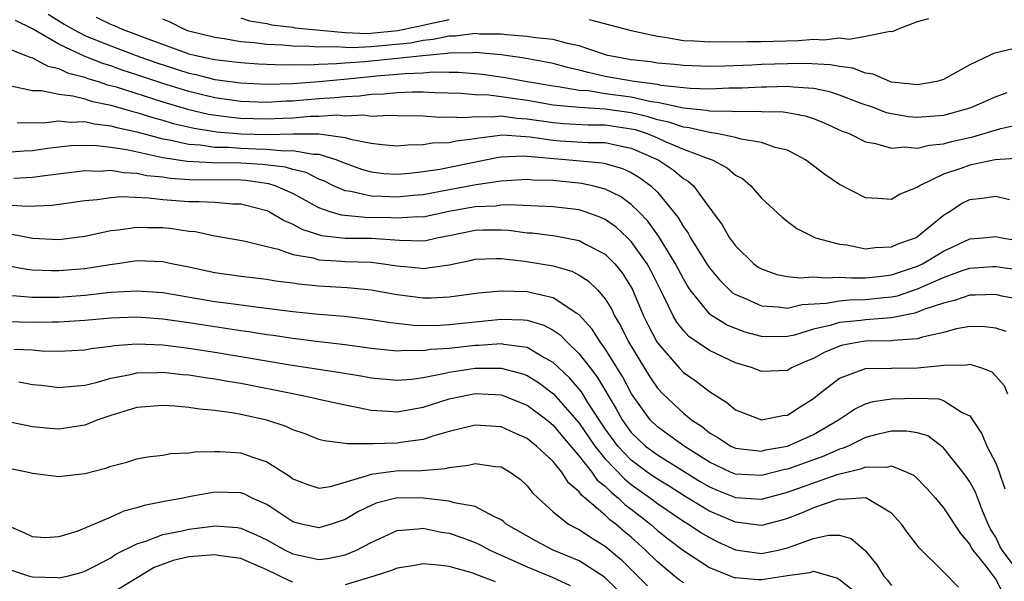
# Model space of a CAD drawing. Units: inches. Extents: x 2628000 to 2631000, y 1503000 to 1506000.
# Drawn here: x 2628344 to 2628420, y 1503849 to 1503892 of the extents above; entities that cross this region are included whole.
import ezdxf

# ---------------------------------------------------------------- set-up
doc = ezdxf.new("R2010")
doc.units = ezdxf.units.IN
doc.header["$MEASUREMENT"] = 0
doc.layers.add('LD26281503_2ft', color=61, linetype='Continuous')

msp = doc.modelspace()

# ---------------------------------------------------------------- linework, layer by layer
at = {"layer": 'LD26281503_2ft'}
for points, elevation in [([(2628346.189, 1503892.189), (2628347.423, 1503891.422), (2628348.138, 1503891), (2628349, 1503890.55), (2628350.094, 1503890.094), (2628351, 1503889.738), (2628352.944, 1503889), (2628354.46, 1503888.461), (2628357, 1503887.645), (2628357.535, 1503887.535), (2628359, 1503887.166), (2628361, 1503886.898), (2628363, 1503886.811), (2628365, 1503886.858), (2628366.996, 1503886.996), (2628369.204, 1503887.204), (2628371.436, 1503887.436), (2628373, 1503887.558), (2628373.628, 1503887.628), (2628375, 1503887.67), (2628375.741, 1503887.741), (2628377, 1503887.717), (2628377.727, 1503887.727), (2628379.572, 1503887.572), (2628381.319, 1503887.319), (2628382.991, 1503887), (2628385, 1503886.664), (2628385.37, 1503886.629), (2628387, 1503886.347), (2628387.697, 1503886.303), (2628389, 1503886.091), (2628391, 1503885.819), (2628392.531, 1503885.469), (2628393, 1503885.409), (2628395, 1503884.979), (2628396.799, 1503884.799), (2628397, 1503884.752), (2628398.731, 1503884.731), (2628399, 1503884.689), (2628400.736, 1503884.736), (2628401, 1503884.706), (2628402.676, 1503884.676), (2628403, 1503884.624), (2628404.368, 1503884.368), (2628405, 1503884.154), (2628405.829, 1503883.829), (2628407.203, 1503883.203), (2628407.737, 1503883), (2628409, 1503882.361), (2628409.761, 1503882.238), (2628411, 1503881.873), (2628412.019, 1503881.982), (2628413, 1503881.888), (2628413.88, 1503882.12), (2628415, 1503882.219), (2628415.611, 1503882.389), (2628417, 1503882.715), (2628417.241, 1503882.759), (2628419.394, 1503883.393), (2628421, 1503883.759)], 9006), ([(2628420.892, 1503881.108), (2628418.965, 1503881), (2628417, 1503880.586), (2628416.326, 1503880.326), (2628415, 1503879.879), (2628413.143, 1503879), (2628413, 1503878.892), (2628411.658, 1503878.342), (2628411, 1503877.943), (2628409.973, 1503878.027), (2628409, 1503878.076), (2628407, 1503879.091), (2628405.86, 1503879.86), (2628405, 1503880.534), (2628404.374, 1503881), (2628403, 1503881.725), (2628402.052, 1503881.948), (2628401, 1503882.328), (2628399.429, 1503882.571), (2628399, 1503882.707), (2628397.543, 1503883), (2628397, 1503883.075), (2628395.444, 1503883.444), (2628395, 1503883.488), (2628393.882, 1503883.882), (2628393, 1503884.067), (2628392.303, 1503884.303), (2628391, 1503884.607), (2628389, 1503884.893), (2628387, 1503885.007), (2628385, 1503885.193), (2628383, 1503885.534), (2628381.714, 1503885.713), (2628381, 1503885.83), (2628380.05, 1503885.95), (2628379, 1503885.989), (2628377.926, 1503886.073), (2628375.875, 1503886.125), (2628375, 1503886.179), (2628374.19, 1503886.19), (2628373, 1503886.147), (2628371.96, 1503886.04), (2628371, 1503886.005), (2628370.112, 1503885.888), (2628369, 1503885.838), (2628368.243, 1503885.757), (2628367, 1503885.675), (2628365.537, 1503885.537), (2628365, 1503885.5), (2628364.51, 1503885.49), (2628363, 1503885.395), (2628361, 1503885.474), (2628359, 1503885.76), (2628357, 1503886.236), (2628355, 1503886.853), (2628353, 1503887.528), (2628351.887, 1503887.887), (2628351, 1503888.206), (2628350.389, 1503888.389), (2628348.958, 1503888.958), (2628347, 1503889.871), (2628345, 1503891.041), (2628343.681, 1503891.681)], 9004), ([(2628419.859, 1503886.14), (2628419, 1503885.839), (2628417.146, 1503885), (2628417, 1503884.949), (2628415, 1503884.406), (2628413, 1503884.243), (2628412.303, 1503884.303), (2628411, 1503884.519), (2628410.61, 1503884.61), (2628409.615, 1503885), (2628408.672, 1503885.328), (2628407, 1503885.966), (2628406.215, 1503886.215), (2628405, 1503886.468), (2628403.429, 1503886.571), (2628403, 1503886.633), (2628401.423, 1503886.577), (2628401, 1503886.583), (2628399.509, 1503886.491), (2628398.484, 1503886.484), (2628397, 1503886.426), (2628395.532, 1503886.468), (2628395, 1503886.523), (2628393.292, 1503886.708), (2628393, 1503886.771), (2628391.208, 1503887), (2628389, 1503887.394), (2628387.688, 1503887.688), (2628387, 1503887.882), (2628386.086, 1503888.086), (2628385, 1503888.377), (2628382.792, 1503888.792), (2628381, 1503889.057), (2628379, 1503889.228), (2628378.797, 1503889.203), (2628377, 1503889.181), (2628376.851, 1503889.149), (2628374.989, 1503888.989), (2628373, 1503888.766), (2628370.522, 1503888.522), (2628369, 1503888.417), (2628368.355, 1503888.355), (2628367, 1503888.318), (2628366.269, 1503888.269), (2628365, 1503888.278), (2628364.263, 1503888.263), (2628362.342, 1503888.342), (2628361, 1503888.432), (2628360.502, 1503888.502), (2628359, 1503888.669), (2628358.736, 1503888.735), (2628357.447, 1503889), (2628357, 1503889.113), (2628356.829, 1503889.171), (2628353.66, 1503890.34), (2628353, 1503890.603), (2628351.899, 1503891), (2628351.287, 1503891.287), (2628351, 1503891.377), (2628349.911, 1503891.911)], 9008), ([(2628420.449, 1503889.551), (2628418.834, 1503889.166), (2628418.52, 1503889), (2628417, 1503888.295), (2628415, 1503887.158), (2628414.484, 1503887), (2628413, 1503886.739), (2628411, 1503886.956), (2628410.865, 1503887), (2628409.573, 1503887.573), (2628409, 1503887.643), (2628408.023, 1503888.023), (2628407, 1503888.153), (2628406.299, 1503888.299), (2628404.396, 1503888.396), (2628403, 1503888.369), (2628401, 1503888.302), (2628400.259, 1503888.259), (2628398.19, 1503888.19), (2628397, 1503888.167), (2628395, 1503888.226), (2628394.312, 1503888.312), (2628393, 1503888.426), (2628392.506, 1503888.506), (2628391, 1503888.673), (2628389.195, 1503889), (2628388.928, 1503889.072), (2628387, 1503889.755), (2628386.084, 1503889.916), (2628385, 1503890.221), (2628383.644, 1503890.356), (2628383, 1503890.47), (2628381.41, 1503890.59), (2628381, 1503890.648), (2628379.347, 1503890.653), (2628379, 1503890.684), (2628377.501, 1503890.499), (2628377, 1503890.493), (2628375.772, 1503890.228), (2628375, 1503890.162), (2628374.038, 1503889.962), (2628371, 1503889.671), (2628369.588, 1503889.587), (2628369, 1503889.607), (2628368.328, 1503889.672), (2628367, 1503889.636), (2628366.297, 1503889.704), (2628365, 1503889.713), (2628364.205, 1503889.795), (2628363, 1503889.843), (2628362.021, 1503889.979), (2628361, 1503890.053), (2628359.713, 1503890.287), (2628359, 1503890.38), (2628357, 1503890.886), (2628356.664, 1503891), (2628355.569, 1503891.569), (2628355, 1503891.785)], 9010), ([(2628361, 1503891.91), (2628361.666, 1503891.666), (2628363, 1503891.451), (2628363.356, 1503891.356), (2628365, 1503891.17), (2628365.136, 1503891.136), (2628369, 1503890.763), (2628370.707, 1503890.707), (2628371.253, 1503890.747), (2628373.069, 1503890.931), (2628375, 1503891.33), (2628375.442, 1503891.442), (2628377, 1503891.759)], 9012), ([(2628387.772, 1503891.772), (2628391, 1503890.937), (2628393, 1503890.482), (2628393.585, 1503890.415), (2628395, 1503890.169), (2628395.86, 1503890.14), (2628397, 1503890.053), (2628397.927, 1503890.073), (2628399, 1503890.055), (2628399.915, 1503890.085), (2628401, 1503890.079), (2628403.842, 1503890.158), (2628405, 1503890.251), (2628405.789, 1503890.212), (2628407, 1503890.361), (2628407.741, 1503890.258), (2628409, 1503890.49), (2628410.881, 1503890.881), (2628411, 1503890.855), (2628411.132, 1503890.868), (2628411.405, 1503891), (2628413, 1503891.616), (2628413.852, 1503891.852)], 9012), ([(2628343, 1503889.596), (2628344.849, 1503888.849), (2628345, 1503888.817), (2628346.177, 1503888.177), (2628347, 1503888.011), (2628347.675, 1503887.675), (2628349, 1503887.338), (2628349.242, 1503887.242), (2628350.045, 1503887), (2628350.758, 1503886.758), (2628351, 1503886.708), (2628351.409, 1503886.591), (2628355, 1503885.451), (2628356.885, 1503884.885), (2628358.503, 1503884.503), (2628360.256, 1503884.256), (2628361, 1503884.194), (2628363, 1503884.135), (2628364.199, 1503884.199), (2628365, 1503884.218), (2628366.336, 1503884.336), (2628367, 1503884.338), (2628368.434, 1503884.434), (2628369, 1503884.373), (2628370.448, 1503884.448), (2628371, 1503884.355), (2628372.424, 1503884.424), (2628373, 1503884.384), (2628375, 1503884.361), (2628376.26, 1503884.26), (2628377, 1503884.28), (2628378.24, 1503884.24), (2628379, 1503884.329), (2628380.281, 1503884.281), (2628381, 1503884.358), (2628382.195, 1503884.195), (2628383, 1503884.15), (2628385, 1503883.852), (2628385.786, 1503883.786), (2628387.682, 1503883.682), (2628389, 1503883.673), (2628391, 1503883.379), (2628391.308, 1503883.308), (2628392.215, 1503883), (2628393, 1503882.671), (2628393.6, 1503882.4), (2628395, 1503881.817), (2628396.901, 1503881.099), (2628397.207, 1503881), (2628398.372, 1503880.372), (2628399, 1503879.816), (2628399.541, 1503879.541), (2628400.185, 1503879), (2628401, 1503878.037), (2628402.586, 1503876.586), (2628403, 1503876.239), (2628403.712, 1503875.712), (2628405.163, 1503875), (2628407, 1503874.513), (2628407.549, 1503874.451), (2628409, 1503874.158), (2628409.737, 1503874.263), (2628411, 1503874.296), (2628411.477, 1503874.524), (2628412.834, 1503875), (2628413, 1503875.089), (2628415, 1503876.738), (2628415.432, 1503877), (2628416.38, 1503877.62), (2628417, 1503877.93), (2628417.965, 1503878.035), (2628419, 1503878.208), (2628420.049, 1503877.951)], 9002), ([(2628343.316, 1503886.684), (2628345, 1503886.317), (2628345.687, 1503886.313), (2628347, 1503886.03), (2628348.09, 1503885.91), (2628349, 1503885.668), (2628349.499, 1503885.499), (2628351, 1503885.19), (2628352.692, 1503884.692), (2628353, 1503884.624), (2628354.232, 1503884.232), (2628355, 1503884.029), (2628355.789, 1503883.789), (2628357.409, 1503883.41), (2628359.142, 1503883.142), (2628361.014, 1503882.986), (2628363.067, 1503882.933), (2628365, 1503882.98), (2628367, 1503882.981), (2628369, 1503882.714), (2628369.424, 1503882.576), (2628371, 1503882.264), (2628371.846, 1503882.153), (2628373, 1503882.064), (2628373.851, 1503882.149), (2628375, 1503882.153), (2628375.715, 1503882.285), (2628377, 1503882.319), (2628377.556, 1503882.444), (2628379, 1503882.627), (2628379.31, 1503882.69), (2628381.093, 1503882.907), (2628383.233, 1503882.767), (2628385, 1503882.5), (2628385.542, 1503882.459), (2628387.677, 1503882.323), (2628389, 1503882.311), (2628389.896, 1503882.105), (2628391, 1503881.889), (2628393.051, 1503881), (2628394.225, 1503880.225), (2628395, 1503879.564), (2628395.358, 1503879.358), (2628395.767, 1503879), (2628397, 1503877.295), (2628397.138, 1503877.138), (2628397.226, 1503877), (2628397.993, 1503875.993), (2628398.552, 1503875), (2628399, 1503874.386), (2628400.414, 1503873), (2628400.753, 1503872.753), (2628401, 1503872.606), (2628402.183, 1503872.183), (2628403, 1503872.03), (2628403.919, 1503871.919), (2628405, 1503871.995), (2628405.913, 1503871.912), (2628407, 1503871.984), (2628407.916, 1503871.916), (2628409, 1503871.931), (2628410.027, 1503872.027), (2628411, 1503872.154), (2628413, 1503872.829), (2628413.362, 1503873), (2628415, 1503873.982), (2628415.705, 1503874.296), (2628417, 1503874.918), (2628418.013, 1503875), (2628419, 1503875.105), (2628419.474, 1503875), (2628421, 1503874.744)], 9000), ([(2628343.818, 1503883.818), (2628345, 1503883.846), (2628345.841, 1503883.841), (2628347, 1503883.988), (2628347.891, 1503883.891), (2628349, 1503883.928), (2628349.748, 1503883.748), (2628351, 1503883.607), (2628351.467, 1503883.467), (2628353, 1503883.131), (2628355, 1503882.595), (2628355.477, 1503882.523), (2628357, 1503882.179), (2628357.864, 1503882.136), (2628359, 1503881.97), (2628360.047, 1503881.953), (2628361, 1503881.879), (2628362.174, 1503881.826), (2628363, 1503881.807), (2628364.317, 1503881.684), (2628365, 1503881.7), (2628366.586, 1503881.414), (2628367, 1503881.415), (2628368.364, 1503881), (2628368.82, 1503880.82), (2628369, 1503880.732), (2628370.271, 1503880.271), (2628371, 1503880.058), (2628371.948, 1503879.948), (2628373, 1503879.882), (2628373.958, 1503879.958), (2628375, 1503880.082), (2628376.277, 1503880.278), (2628380.807, 1503881.193), (2628381, 1503881.217), (2628382.71, 1503881.29), (2628386.224, 1503881), (2628388.768, 1503880.768), (2628389, 1503880.716), (2628390.33, 1503880.33), (2628391, 1503880.015), (2628391.637, 1503879.637), (2628392.498, 1503879), (2628393, 1503878.505), (2628394.576, 1503876.576), (2628395, 1503875.84), (2628395.363, 1503875.363), (2628395.554, 1503875), (2628396.87, 1503872.87), (2628397, 1503872.68), (2628397.766, 1503871.766), (2628398.778, 1503870.778), (2628399, 1503870.641), (2628399.593, 1503870.406), (2628401, 1503869.767), (2628402.299, 1503869.7), (2628403, 1503869.598), (2628404.14, 1503869.86), (2628405.97, 1503869.97), (2628407, 1503870.166), (2628407.767, 1503870.233), (2628409, 1503870.247), (2628410.406, 1503870.406), (2628411, 1503870.455), (2628411.459, 1503870.541), (2628413, 1503871.065), (2628415, 1503871.944), (2628416.509, 1503872.509), (2628417, 1503872.667), (2628418.784, 1503872.784), (2628419, 1503872.791), (2628421, 1503872.51)], 8998), ([(2628422.057, 1503870.057), (2628419.475, 1503870.525), (2628419, 1503870.635), (2628417.422, 1503870.578), (2628417, 1503870.585), (2628415.832, 1503870.168), (2628415, 1503869.979), (2628413.476, 1503869.476), (2628413, 1503869.278), (2628412.793, 1503869.208), (2628411, 1503868.857), (2628409, 1503868.695), (2628408.643, 1503868.643), (2628407, 1503868.491), (2628406.252, 1503868.252), (2628405, 1503867.965), (2628403.527, 1503867.527), (2628403, 1503867.408), (2628401.397, 1503867.397), (2628401, 1503867.416), (2628399.754, 1503867.753), (2628399, 1503868.021), (2628398.314, 1503868.314), (2628397.086, 1503869.086), (2628397, 1503869.166), (2628395.518, 1503871), (2628395.307, 1503871.307), (2628395, 1503871.832), (2628394.401, 1503873), (2628393.105, 1503875.105), (2628392.263, 1503876.263), (2628391.567, 1503877), (2628391, 1503877.561), (2628390.173, 1503878.173), (2628389, 1503878.743), (2628388.009, 1503879), (2628387.182, 1503879.182), (2628385, 1503879.394), (2628383.422, 1503879.422), (2628383, 1503879.466), (2628381, 1503879.341), (2628379.073, 1503879.073), (2628377, 1503878.687), (2628375, 1503878.292), (2628374.243, 1503878.243), (2628373, 1503878.116), (2628371.824, 1503878.176), (2628371, 1503878.192), (2628369.443, 1503878.557), (2628369, 1503878.603), (2628368.106, 1503879), (2628367.367, 1503879.367), (2628367, 1503879.511), (2628366.005, 1503880.005), (2628365, 1503880.242), (2628364.424, 1503880.424), (2628362.64, 1503880.641), (2628361, 1503880.729), (2628358.764, 1503880.764), (2628356.866, 1503880.866), (2628355, 1503881.154), (2628352.245, 1503881.755), (2628351, 1503881.946), (2628349.924, 1503882.076), (2628349, 1503882.101), (2628347.937, 1503882.063), (2628346.142, 1503881.858), (2628345, 1503881.667), (2628344.347, 1503881.653), (2628343, 1503881.546)], 8996), ([(2628419.81, 1503867.81), (2628419, 1503868.047), (2628418.159, 1503868.159), (2628417, 1503868.184), (2628415.999, 1503867.999), (2628415, 1503867.729), (2628413.361, 1503867.361), (2628413, 1503867.24), (2628411.109, 1503867.109), (2628411, 1503867.086), (2628409, 1503867.048), (2628408.667, 1503867), (2628407.261, 1503866.739), (2628407, 1503866.668), (2628405.816, 1503866.184), (2628405, 1503865.727), (2628404.47, 1503865.53), (2628403.314, 1503865), (2628403, 1503864.809), (2628401, 1503864.717), (2628400.308, 1503865), (2628399, 1503865.399), (2628397, 1503866.327), (2628395.425, 1503867.425), (2628395, 1503867.885), (2628394.504, 1503868.505), (2628394.222, 1503869), (2628393.507, 1503870.493), (2628393.158, 1503871.158), (2628392.494, 1503872.494), (2628392.213, 1503873), (2628391, 1503874.714), (2628390.717, 1503875), (2628389.823, 1503875.823), (2628389, 1503876.403), (2628388.592, 1503876.592), (2628387.457, 1503877), (2628387, 1503877.146), (2628385, 1503877.388), (2628381.526, 1503877.526), (2628381, 1503877.492), (2628380.566, 1503877.434), (2628379, 1503877.387), (2628376.981, 1503877.019), (2628375, 1503876.595), (2628374.602, 1503876.602), (2628373, 1503876.5), (2628372.525, 1503876.525), (2628370.554, 1503876.554), (2628368.727, 1503876.727), (2628367.864, 1503877), (2628367, 1503877.305), (2628365, 1503878.405), (2628363.636, 1503879), (2628363.153, 1503879.153), (2628361.392, 1503879.392), (2628361, 1503879.413), (2628359, 1503879.443), (2628357.436, 1503879.436), (2628355.555, 1503879.556), (2628355, 1503879.644), (2628353.771, 1503879.771), (2628353, 1503879.945), (2628351.987, 1503879.987), (2628351, 1503880.156), (2628350.102, 1503880.102), (2628349, 1503880.134), (2628345.74, 1503879.74), (2628345, 1503879.619), (2628343.559, 1503879.559)], 8994), ([(2628343, 1503877.524), (2628344.567, 1503877.433), (2628346.487, 1503877.513), (2628349, 1503877.87), (2628349.944, 1503877.944), (2628351, 1503878.097), (2628351.839, 1503878.161), (2628353.928, 1503878.072), (2628355, 1503877.937), (2628357, 1503877.782), (2628357.787, 1503877.787), (2628359, 1503877.728), (2628360.39, 1503877.61), (2628361, 1503877.596), (2628363, 1503877.093), (2628363.199, 1503877), (2628364.318, 1503876.318), (2628365, 1503876.056), (2628365.67, 1503875.67), (2628367.184, 1503875.184), (2628369, 1503874.973), (2628371, 1503874.957), (2628373.187, 1503874.813), (2628375, 1503874.776), (2628375.198, 1503874.802), (2628376.059, 1503875), (2628377, 1503875.175), (2628379, 1503875.585), (2628379.605, 1503875.605), (2628381, 1503875.6), (2628381.577, 1503875.577), (2628383, 1503875.389), (2628383.374, 1503875.374), (2628385.154, 1503875.154), (2628387, 1503874.79), (2628387.482, 1503874.518), (2628389, 1503873.732), (2628389.725, 1503873), (2628390.295, 1503872.295), (2628391.066, 1503871.066), (2628391.944, 1503869), (2628392.289, 1503868.289), (2628392.954, 1503867), (2628393, 1503866.926), (2628394.675, 1503865), (2628395, 1503864.653), (2628395.973, 1503863.973), (2628397, 1503863.177), (2628398.342, 1503862.342), (2628399, 1503861.778), (2628401, 1503861.006), (2628402.651, 1503861.349), (2628403, 1503861.377), (2628403.98, 1503862.02), (2628405, 1503862.646), (2628405.432, 1503863), (2628407, 1503864.212), (2628409, 1503864.966), (2628411, 1503864.993), (2628413, 1503864.997), (2628414.819, 1503865.181), (2628415, 1503865.223), (2628416.752, 1503865.248), (2628417, 1503865.299), (2628417.907, 1503865), (2628418.693, 1503864.694), (2628419, 1503864.369), (2628419.65, 1503863.65), (2628419.913, 1503863)], 8992), ([(2628343.302, 1503875.302), (2628345, 1503874.976), (2628347, 1503874.875), (2628349, 1503875.122), (2628351, 1503875.549), (2628351.604, 1503875.604), (2628353, 1503875.826), (2628353.792, 1503875.792), (2628355, 1503875.788), (2628355.72, 1503875.72), (2628357, 1503875.506), (2628357.474, 1503875.474), (2628359, 1503875.152), (2628361.231, 1503874.769), (2628363, 1503874.326), (2628363.874, 1503874.126), (2628365, 1503873.724), (2628366.552, 1503873.448), (2628367, 1503873.313), (2628368.789, 1503873.211), (2628369, 1503873.186), (2628371, 1503873.117), (2628371.948, 1503873), (2628373, 1503872.843), (2628374.68, 1503872.68), (2628375, 1503872.636), (2628377, 1503872.918), (2628378.72, 1503873.28), (2628379, 1503873.355), (2628380.596, 1503873.404), (2628381, 1503873.403), (2628382.793, 1503873.207), (2628385, 1503872.842), (2628386.427, 1503872.427), (2628387, 1503872.13), (2628387.692, 1503871.692), (2628388.404, 1503871), (2628389, 1503870.303), (2628389.492, 1503869.492), (2628389.715, 1503869), (2628390.197, 1503868.197), (2628390.776, 1503867), (2628392.382, 1503864.382), (2628393, 1503863.446), (2628393.416, 1503863), (2628395, 1503861.511), (2628395.626, 1503861), (2628396.464, 1503860.464), (2628397, 1503860.021), (2628397.65, 1503859.65), (2628398.636, 1503859), (2628399, 1503858.827), (2628401, 1503858.613), (2628401.307, 1503858.693), (2628403, 1503858.994), (2628405, 1503859.888), (2628406.93, 1503861), (2628408.16, 1503861.84), (2628409, 1503862.242), (2628409.58, 1503862.42), (2628411, 1503862.613), (2628413, 1503862.665), (2628414.617, 1503862.617), (2628415, 1503862.497), (2628416.422, 1503861.578), (2628417, 1503861.317), (2628417.228, 1503861), (2628417.922, 1503859.923), (2628418.307, 1503859), (2628419, 1503857.693), (2628419.269, 1503857), (2628419.701, 1503855.701)], 8990), ([(2628421, 1503849), (2628419.496, 1503851), (2628419.315, 1503851.315), (2628419, 1503851.993), (2628418.603, 1503852.603), (2628418.407, 1503853), (2628417.979, 1503854.022), (2628417.456, 1503855.456), (2628417, 1503856.258), (2628416.694, 1503856.695), (2628416.469, 1503857), (2628415, 1503858.868), (2628413.78, 1503859.78), (2628413, 1503860.008), (2628412.146, 1503860.146), (2628411, 1503860.131), (2628409.876, 1503859.875), (2628409, 1503859.647), (2628407.656, 1503859), (2628407.199, 1503858.801), (2628407, 1503858.755), (2628405.785, 1503858.215), (2628403, 1503857.233), (2628402.802, 1503857.198), (2628401, 1503856.74), (2628399, 1503856.837), (2628398.609, 1503857), (2628397, 1503857.759), (2628395.048, 1503859), (2628393.867, 1503859.867), (2628393, 1503860.478), (2628392.459, 1503861), (2628391.012, 1503863.012), (2628390.328, 1503864.328), (2628389, 1503866.465), (2628388.604, 1503867), (2628387.989, 1503867.989), (2628387, 1503869.082), (2628386.809, 1503869.191), (2628385, 1503870.387), (2628383.213, 1503870.787), (2628383, 1503870.854), (2628381, 1503870.902), (2628379.253, 1503870.747), (2628377, 1503870.437), (2628375.629, 1503870.371), (2628375, 1503870.364), (2628373, 1503870.617), (2628371, 1503870.974), (2628369.158, 1503871.158), (2628367, 1503871.288), (2628365.432, 1503871.432), (2628365, 1503871.507), (2628363.661, 1503871.661), (2628363, 1503871.793), (2628361, 1503872.034), (2628359, 1503872.309), (2628357, 1503872.735), (2628355.661, 1503873), (2628355, 1503873.151), (2628353, 1503873.218), (2628351.517, 1503873), (2628350.929, 1503872.929), (2628349, 1503872.625), (2628347, 1503872.447), (2628346.447, 1503872.447), (2628345, 1503872.522), (2628344.564, 1503872.564), (2628342.877, 1503872.877)], 8988), ([(2628343.445, 1503870.555), (2628345, 1503870.424), (2628347, 1503870.436), (2628349, 1503870.596), (2628351, 1503870.819), (2628353, 1503870.934), (2628355, 1503870.801), (2628359, 1503870.114), (2628360.039, 1503869.962), (2628362.343, 1503869.657), (2628365, 1503869.342), (2628367, 1503869.142), (2628368.966, 1503868.965), (2628371, 1503868.723), (2628372.491, 1503868.491), (2628374.289, 1503868.289), (2628375, 1503868.268), (2628376.28, 1503868.28), (2628377, 1503868.323), (2628381, 1503868.741), (2628382.706, 1503868.706), (2628383, 1503868.668), (2628384.284, 1503868.284), (2628385, 1503867.896), (2628385.539, 1503867.539), (2628386.049, 1503867), (2628387, 1503866.089), (2628387.834, 1503865), (2628388.353, 1503864.353), (2628389.844, 1503861.844), (2628390.294, 1503861), (2628391, 1503860.037), (2628391.516, 1503859.516), (2628392.078, 1503859), (2628393, 1503858.313), (2628396.279, 1503856.279), (2628397, 1503855.861), (2628397.605, 1503855.605), (2628399, 1503855.041), (2628401, 1503854.921), (2628403, 1503855.445), (2628406.82, 1503856.82), (2628408.715, 1503857.284), (2628409, 1503857.408), (2628410.627, 1503857.373), (2628411, 1503857.466), (2628412.171, 1503857), (2628412.728, 1503856.728), (2628413.722, 1503855.722), (2628414.372, 1503855), (2628415, 1503854.246), (2628416.289, 1503852.289), (2628417, 1503851.428), (2628417.142, 1503851.142), (2628417.234, 1503851), (2628418.228, 1503849.772), (2628419, 1503848.751), (2628419.6, 1503847.6)], 8986), ([(2628416.143, 1503848.142), (2628415, 1503849.333), (2628413.143, 1503851.143), (2628412.266, 1503852.266), (2628411.772, 1503853), (2628411, 1503853.85), (2628409.022, 1503855.022), (2628407.117, 1503854.883), (2628407, 1503854.906), (2628406.878, 1503854.878), (2628405, 1503854.242), (2628404.14, 1503853.86), (2628403, 1503853.418), (2628402.679, 1503853.321), (2628401, 1503852.898), (2628399, 1503853.145), (2628397, 1503853.998), (2628395.126, 1503855.126), (2628393.903, 1503855.903), (2628393, 1503856.446), (2628392.225, 1503857), (2628391, 1503857.911), (2628389.956, 1503859), (2628389, 1503860.311), (2628388.529, 1503861), (2628387.668, 1503862.332), (2628387.165, 1503863.165), (2628386.248, 1503864.248), (2628385, 1503865.427), (2628384.087, 1503865.914), (2628383, 1503866.561), (2628381.205, 1503866.795), (2628381, 1503866.844), (2628379.287, 1503866.713), (2628379, 1503866.711), (2628377, 1503866.486), (2628375.594, 1503866.406), (2628375, 1503866.305), (2628373.655, 1503866.344), (2628373, 1503866.295), (2628371, 1503866.504), (2628369, 1503866.768), (2628367.002, 1503866.998), (2628365, 1503867.248), (2628363.486, 1503867.486), (2628363, 1503867.544), (2628361.754, 1503867.754), (2628361, 1503867.852), (2628357, 1503868.462), (2628355, 1503868.747), (2628353, 1503868.895), (2628351, 1503868.831), (2628349, 1503868.641), (2628347, 1503868.505), (2628346.513, 1503868.513), (2628345, 1503868.479), (2628343, 1503868.532)], 8984), ([(2628343.561, 1503866.439), (2628345, 1503866.378), (2628345.677, 1503866.323), (2628347, 1503866.296), (2628349, 1503866.399), (2628349.498, 1503866.502), (2628351, 1503866.683), (2628351.271, 1503866.729), (2628353, 1503866.85), (2628355, 1503866.763), (2628357, 1503866.518), (2628359, 1503866.218), (2628361, 1503865.889), (2628364.775, 1503865.225), (2628368.65, 1503864.65), (2628370.361, 1503864.361), (2628371, 1503864.232), (2628373, 1503864.054), (2628374.147, 1503864.147), (2628375, 1503864.273), (2628376.568, 1503864.568), (2628377, 1503864.677), (2628379, 1503864.98), (2628381, 1503864.99), (2628382.574, 1503864.574), (2628383, 1503864.416), (2628383.874, 1503863.874), (2628385.017, 1503863.017), (2628387, 1503860.746), (2628388.191, 1503859), (2628389, 1503858.01), (2628390.467, 1503856.467), (2628391, 1503856.053), (2628392.472, 1503855), (2628393, 1503854.586), (2628395, 1503853.228), (2628395.389, 1503853), (2628396.351, 1503852.351), (2628397, 1503851.963), (2628397.647, 1503851.646), (2628399, 1503851.027), (2628401, 1503850.729), (2628402.293, 1503851), (2628403, 1503851.167), (2628403.289, 1503851.289), (2628405, 1503851.886), (2628406.156, 1503852.156), (2628407, 1503852.14), (2628407.905, 1503851.905), (2628409, 1503850.947), (2628409.873, 1503849.873), (2628410.405, 1503849), (2628410.697, 1503848.696), (2628411, 1503848.291)], 8982), ([(2628343.93, 1503863.93), (2628345, 1503863.738), (2628345.671, 1503863.671), (2628347, 1503863.505), (2628347.536, 1503863.536), (2628349, 1503863.68), (2628349.887, 1503863.887), (2628351, 1503864.218), (2628352.506, 1503864.506), (2628353, 1503864.63), (2628354.654, 1503864.654), (2628355, 1503864.674), (2628356.503, 1503864.503), (2628357, 1503864.466), (2628358.261, 1503864.261), (2628359, 1503864.167), (2628359.984, 1503863.984), (2628361, 1503863.82), (2628365.131, 1503863), (2628366.676, 1503862.676), (2628367, 1503862.59), (2628369, 1503862.156), (2628370.037, 1503861.963), (2628371, 1503861.75), (2628372.311, 1503861.689), (2628373, 1503861.629), (2628375, 1503861.988), (2628377, 1503862.612), (2628379, 1503863.034), (2628381, 1503862.943), (2628383, 1503862.143), (2628384.517, 1503861), (2628385, 1503860.606), (2628385.721, 1503859.721), (2628387, 1503858.231), (2628387.967, 1503857), (2628388.386, 1503856.386), (2628389, 1503855.908), (2628389.441, 1503855.441), (2628390.008, 1503855), (2628390.507, 1503854.507), (2628391, 1503854.144), (2628392.464, 1503853), (2628393, 1503852.52), (2628393.85, 1503851.85), (2628395, 1503850.971), (2628397, 1503849.673), (2628398.653, 1503849), (2628398.908, 1503848.908), (2628399, 1503848.891), (2628400.747, 1503848.747), (2628401, 1503848.742), (2628403, 1503849.056), (2628404.714, 1503849.286), (2628405, 1503849.382), (2628406.851, 1503848.851), (2628407, 1503848.753), (2628407.978, 1503847.978)], 8980), ([(2628395, 1503848.479), (2628394.694, 1503848.694), (2628394.317, 1503849), (2628393, 1503850.105), (2628392.102, 1503851), (2628391, 1503851.987), (2628390.443, 1503852.443), (2628389.803, 1503853), (2628389.34, 1503853.34), (2628389, 1503853.676), (2628387.453, 1503855), (2628387.198, 1503855.198), (2628387, 1503855.489), (2628386.17, 1503856.17), (2628385.655, 1503857), (2628385, 1503857.797), (2628383.717, 1503859), (2628383.311, 1503859.311), (2628383, 1503859.578), (2628382.005, 1503860.004), (2628381, 1503860.464), (2628379, 1503860.593), (2628377, 1503860.102), (2628375.748, 1503859.748), (2628375, 1503859.498), (2628373.265, 1503859.265), (2628373, 1503859.217), (2628371.166, 1503859.166), (2628369.169, 1503859.169), (2628369, 1503859.205), (2628367.393, 1503859.393), (2628367, 1503859.504), (2628365.93, 1503859.93), (2628365, 1503860.237), (2628364.487, 1503860.486), (2628363, 1503860.982), (2628361, 1503861.431), (2628360.468, 1503861.532), (2628359, 1503861.731), (2628357.823, 1503861.823), (2628357, 1503861.963), (2628355.935, 1503862.065), (2628355, 1503862.115), (2628353, 1503861.959), (2628351, 1503861.354), (2628350.012, 1503861), (2628349, 1503860.592), (2628347, 1503860.282), (2628346.336, 1503860.336), (2628345, 1503860.485), (2628342.898, 1503860.898)], 8978), ([(2628341, 1503857.739), (2628344.679, 1503857), (2628345, 1503856.922), (2628347, 1503856.662), (2628349, 1503856.885), (2628350.688, 1503857.312), (2628351, 1503857.439), (2628352.244, 1503857.756), (2628353, 1503858.007), (2628353.824, 1503858.176), (2628355, 1503858.305), (2628355.582, 1503858.418), (2628357, 1503858.47), (2628357.456, 1503858.544), (2628359, 1503858.59), (2628359.419, 1503858.581), (2628361, 1503858.47), (2628361.839, 1503858.161), (2628363, 1503857.792), (2628364.716, 1503856.716), (2628365, 1503856.486), (2628366.059, 1503856.059), (2628367, 1503855.76), (2628367.885, 1503855.885), (2628370.729, 1503856.729), (2628371, 1503856.844), (2628372.915, 1503857.085), (2628374.882, 1503857.118), (2628376.73, 1503857.271), (2628377, 1503857.349), (2628378.478, 1503857.522), (2628379, 1503857.659), (2628380.575, 1503857.424), (2628381, 1503857.391), (2628381.69, 1503857), (2628382.449, 1503856.449), (2628383, 1503855.943), (2628383.413, 1503855.413), (2628383.835, 1503855), (2628385, 1503853.94), (2628386.172, 1503853), (2628386.709, 1503852.709), (2628387, 1503852.572), (2628387.938, 1503851.938), (2628389, 1503851.302), (2628390.246, 1503850.246), (2628391, 1503849.516), (2628392.252, 1503848.252)], 8976), ([(2628389.947, 1503847.947), (2628388.931, 1503848.931), (2628387, 1503850.172), (2628384.998, 1503851), (2628383.681, 1503851.681), (2628381.396, 1503853), (2628381.189, 1503853.189), (2628381, 1503853.33), (2628380.426, 1503853.574), (2628379, 1503854.36), (2628377.378, 1503854.622), (2628377, 1503854.749), (2628375, 1503854.998), (2628373, 1503855.029), (2628371.397, 1503854.603), (2628371, 1503854.438), (2628370.041, 1503853.959), (2628369, 1503853.355), (2628367.937, 1503853), (2628367, 1503852.722), (2628365.659, 1503853), (2628365, 1503853.163), (2628363, 1503854.503), (2628361.878, 1503855), (2628361.294, 1503855.294), (2628361, 1503855.395), (2628359, 1503855.452), (2628357, 1503855.095), (2628356.568, 1503855), (2628355.238, 1503854.762), (2628353.569, 1503854.431), (2628353, 1503854.242), (2628351.996, 1503854.004), (2628351, 1503853.543), (2628348.469, 1503852.469), (2628347, 1503852.017), (2628345.955, 1503851.955), (2628345, 1503852.01), (2628344.341, 1503852.341), (2628343, 1503852.92)], 8974), ([(2628343, 1503849.597), (2628344.761, 1503849), (2628345, 1503848.942), (2628346.897, 1503848.897), (2628347, 1503848.875), (2628347.648, 1503849), (2628348.716, 1503849.284), (2628349, 1503849.381), (2628349.778, 1503849.778), (2628351, 1503850.413), (2628351.346, 1503850.654), (2628353, 1503851.488), (2628353.696, 1503851.696), (2628355, 1503852.2), (2628356.494, 1503852.494), (2628357, 1503852.614), (2628358.844, 1503852.844), (2628359, 1503852.859), (2628360.735, 1503852.735), (2628361, 1503852.696), (2628362.18, 1503852.18), (2628363, 1503851.785), (2628364.397, 1503851), (2628365, 1503850.704), (2628367, 1503850.271), (2628367.648, 1503850.352), (2628369, 1503850.629), (2628369.882, 1503851), (2628371, 1503851.584), (2628373, 1503852.497), (2628374.633, 1503852.633), (2628375, 1503852.695), (2628376.383, 1503852.383), (2628377, 1503852.302), (2628377.966, 1503851.966), (2628379, 1503851.579), (2628379.397, 1503851.397), (2628380.124, 1503851), (2628381.685, 1503850.315), (2628383, 1503849.716), (2628384.924, 1503848.924), (2628386.293, 1503848.293)], 8972), ([(2628365, 1503848.531), (2628364.672, 1503848.672), (2628363, 1503849.478), (2628361, 1503850.345), (2628359.444, 1503850.556), (2628359, 1503850.641), (2628357, 1503850.472), (2628355.796, 1503850.205), (2628354.329, 1503849.671), (2628351, 1503847.638)], 8970), ([(2628380.558, 1503848.558), (2628378.74, 1503849.259), (2628377, 1503849.737), (2628376.146, 1503849.854), (2628375, 1503849.939), (2628374.201, 1503849.799), (2628373, 1503849.625), (2628372.56, 1503849.44), (2628371.209, 1503849), (2628369, 1503848.329)], 8970)]:
    msp.add_lwpolyline(points, dxfattribs=dict(at, elevation=elevation))

doc.saveas('drawing.dxf')
